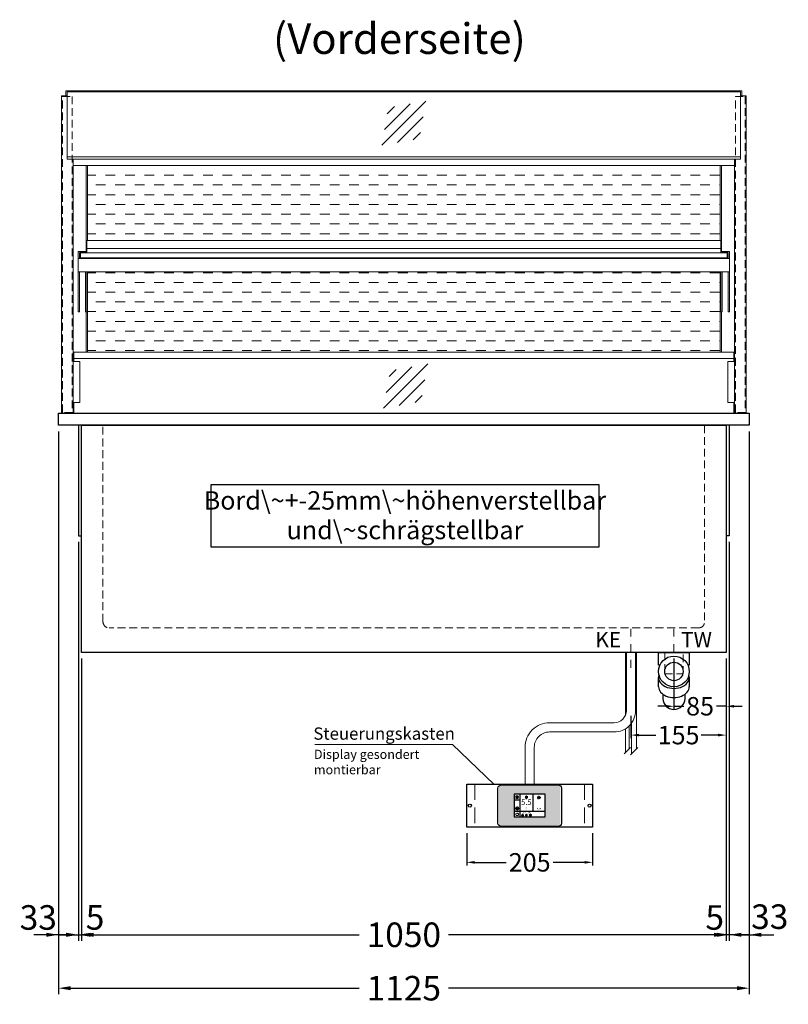
# Model space of a CAD drawing. Units: millimetres. Extents: x 32770 to 131270, y -55837 to 13563.
# Drawn here: x 99887 to 101139, y -1700 to -96 of the extents above; entities that cross this region are included whole.
import ezdxf
from ezdxf.enums import TextEntityAlignment as Align

# ---------------------------------------------------------------- set-up
doc = ezdxf.new("R2010")
doc.units = ezdxf.units.MM
doc.header["$LTSCALE"] = 2
doc.header["$PDMODE"] = 34
doc.header["$PDSIZE"] = 5
for name, pattern in [('AUSGEZOGEN', [0]), ('STRICHPUNKT2', [12.7, 6.35, -3.175, 0, -3.175]), ('VERDECKT', [9.525, 6.35, -3.175])]:
    doc.linetypes.add(name, pattern=pattern)
for name, color, linetype, lineweight in [('A_BEMASSUNG', 1, 'Continuous', 13), ('A_GLAS', 4, 'Continuous', 20), ('A_HILFSLINIEN', 7, 'Continuous', 13), ('A_MITTE', 2, 'STRICHPUNKT2', 13), ('A_SCHRAFFUR', 6, 'Continuous', 5), ('A_TEXT', 7, 'Continuous', 20), ('A_VERDECKT', 5, 'VERDECKT', 13), ('A_VOLL', 3, 'Continuous', 30)]:
    doc.layers.add(name, color=color, linetype=linetype, lineweight=lineweight)
doc.styles.add('ARIAL', font='arial.ttf')
doc.styles.add('Arial_0', font='arial.ttf')
doc.styles.add('Arial_35', font='arial.ttf', dxfattribs={"height": 35})
doc.dimstyles.new('STANDARD_Bemassung', dxfattribs={"dimtxt": 40, "dimasz": 20, "dimexe": 10, "dimexo": 10, "dimgap": 15, "dimtad": 0, "dimdec": 0, "dimdsep": 46, "dimtxsty": 'ARIAL', "dimcen": 0.09, "dimclrt": 7, "dimazin": 0, "dimtfac": 1, "dimtdec": 0, "dimtmove": 2, "dimatfit": 3, "dimfxl": 1, "dimtolj": 1, "dimtzin": 0, "dimarcsym": 0})
doc.dimstyles.new('STANDARD_klein', dxfattribs={"dimtxt": 30, "dimasz": 10, "dimexe": 5, "dimexo": 10, "dimgap": 5, "dimtad": 0, "dimdec": 0, "dimdsep": 46, "dimtxsty": 'Arial_0', "dimcen": 0.09, "dimclrt": 7, "dimazin": 2, "dimtm": 1e-09, "dimtfac": 1, "dimtdec": 0, "dimtmove": 2, "dimatfit": 3, "dimfxl": 1, "dimtolj": 1, "dimtzin": 0, "dimarcsym": 0})

# ---------------------------------------------------------------- blocks, each defined once
blk = doc.blocks.new('*D182')
at = {"layer": 'A_BEMASSUNG', "color": 0, "lineweight": -2, "ltscale": 2, "transparency": 16777216}
for p, q in [((99950.3, -766.7), (99950.3, -1683.7)), ((101075.3, -766.7), (101075.3, -1683.7)), ((99970.3, -1673.7), (100439.8, -1673.7)), ((101055.3, -1673.7), (100585.8, -1673.7))]:
    blk.add_line(p, q, dxfattribs=at)
at = {"layer": 'A_BEMASSUNG', "color": 0, "ltscale": 2, "transparency": 16777216}
for points in [[(99970.3, -1670.4), (99970.3, -1677.1), (99950.3, -1673.7)], [(101055.3, -1670.4), (101055.3, -1677.1), (101075.3, -1673.7)]]:
    blk.add_solid(points, dxfattribs=at)
at = {"layer": 'DEFPOINTS', "color": 0, "ltscale": 2, "transparency": 16777216}
for p in [(99950.3, -756.7), (101075.3, -756.7), (101075.3, -1673.7)]:
    blk.add_point(p, dxfattribs=at)
at = {"layer": 'A_BEMASSUNG', "color": 7, "ltscale": 2, "transparency": 16777216, "insert": (100512.8, -1673.7), "char_height": 40, "attachment_point": 5, "style": 'ARIAL'}
blk.add_mtext('\\A1;1125', dxfattribs=at)
blk = doc.blocks.new('*D183')
at = {"layer": 'A_BEMASSUNG', "color": 0, "lineweight": -2, "ltscale": 2, "transparency": 16777216}
for p, q in [((99950.3, -766.7), (99950.3, -1596.7)), ((99982.8, -946.7), (99982.8, -1596.7)), ((99930.3, -1586.7), (99910.3, -1586.7)), ((99950.3, -1586.7), (99982.8, -1586.7)), ((100002.8, -1586.7), (100022.8, -1586.7))]:
    blk.add_line(p, q, dxfattribs=at)
at = {"layer": 'A_BEMASSUNG', "color": 0, "ltscale": 2, "transparency": 16777216}
for points in [[(99930.3, -1583.4), (99930.3, -1590), (99950.3, -1586.7)], [(100002.8, -1583.4), (100002.8, -1590), (99982.8, -1586.7)]]:
    blk.add_solid(points, dxfattribs=at)
at = {"layer": 'DEFPOINTS', "color": 0, "ltscale": 2, "transparency": 16777216}
for p in [(99950.3, -756.7), (99982.8, -936.7), (99982.8, -1586.7)]:
    blk.add_point(p, dxfattribs=at)
at = {"layer": 'A_BEMASSUNG', "color": 7, "ltscale": 2, "transparency": 16777216, "insert": (99917.4, -1558.5), "char_height": 40, "attachment_point": 5, "style": 'ARIAL'}
blk.add_mtext('\\A1;33', dxfattribs=at)
blk = doc.blocks.new('*D184')
at = {"layer": 'A_BEMASSUNG', "color": 0, "lineweight": -2, "ltscale": 2, "transparency": 16777216}
for p, q in [((99982.8, -946.7), (99982.8, -1596.7)), ((99987.8, -1136.7), (99987.8, -1596.7)), ((99962.8, -1586.7), (99942.8, -1586.7)), ((99982.8, -1586.7), (99987.8, -1586.7)), ((100007.8, -1586.7), (100027.8, -1586.7))]:
    blk.add_line(p, q, dxfattribs=at)
at = {"layer": 'A_BEMASSUNG', "color": 0, "ltscale": 2, "transparency": 16777216}
for points in [[(99962.8, -1583.4), (99962.8, -1590), (99982.8, -1586.7)], [(100007.8, -1583.4), (100007.8, -1590), (99987.8, -1586.7)]]:
    blk.add_solid(points, dxfattribs=at)
at = {"layer": 'DEFPOINTS', "color": 0, "ltscale": 2, "transparency": 16777216}
for p in [(99982.8, -936.7), (99987.8, -1126.7), (99987.8, -1586.7)]:
    blk.add_point(p, dxfattribs=at)
at = {"layer": 'A_BEMASSUNG', "color": 7, "ltscale": 2, "transparency": 16777216, "insert": (100009.9, -1558.4), "char_height": 40, "attachment_point": 5, "style": 'ARIAL'}
blk.add_mtext('\\A1;5', dxfattribs=at)
blk = doc.blocks.new('*D185')
at = {"layer": 'A_BEMASSUNG', "color": 0, "lineweight": -2, "ltscale": 2, "transparency": 16777216}
for p, q in [((99987.8, -1136.7), (99987.8, -1596.7)), ((101037.8, -1136.7), (101037.8, -1596.7)), ((100007.8, -1586.7), (100440, -1586.7)), ((101017.8, -1586.7), (100585.5, -1586.7))]:
    blk.add_line(p, q, dxfattribs=at)
at = {"layer": 'A_BEMASSUNG', "color": 0, "ltscale": 2, "transparency": 16777216}
for points in [[(100007.8, -1583.4), (100007.8, -1590), (99987.8, -1586.7)], [(101017.8, -1583.4), (101017.8, -1590), (101037.8, -1586.7)]]:
    blk.add_solid(points, dxfattribs=at)
at = {"layer": 'DEFPOINTS', "color": 0, "ltscale": 2, "transparency": 16777216}
for p in [(99987.8, -1126.7), (101037.8, -1126.7), (101037.8, -1586.7)]:
    blk.add_point(p, dxfattribs=at)
at = {"layer": 'A_BEMASSUNG', "color": 7, "ltscale": 2, "transparency": 16777216, "insert": (100512.8, -1586.7), "char_height": 40, "attachment_point": 5, "style": 'ARIAL'}
blk.add_mtext('\\A1;1050', dxfattribs=at)
blk = doc.blocks.new('*D186')
at = {"layer": 'A_BEMASSUNG', "color": 0, "lineweight": -2, "ltscale": 2, "transparency": 16777216}
for p, q in [((101075.3, -766.7), (101075.3, -1596.7)), ((101042.8, -946.7), (101042.8, -1596.7)), ((101022.8, -1586.7), (101002.8, -1586.7)), ((101075.3, -1586.7), (101042.8, -1586.7)), ((101095.3, -1586.7), (101115.3, -1586.7))]:
    blk.add_line(p, q, dxfattribs=at)
at = {"layer": 'A_BEMASSUNG', "color": 0, "ltscale": 2, "transparency": 16777216}
for points in [[(101022.8, -1583.4), (101022.8, -1590), (101042.8, -1586.7)], [(101095.3, -1583.4), (101095.3, -1590), (101075.3, -1586.7)]]:
    blk.add_solid(points, dxfattribs=at)
at = {"layer": 'DEFPOINTS', "color": 0, "ltscale": 2, "transparency": 16777216}
for p in [(101075.3, -756.7), (101042.8, -936.7), (101042.8, -1586.7)]:
    blk.add_point(p, dxfattribs=at)
at = {"layer": 'A_BEMASSUNG', "color": 7, "ltscale": 2, "transparency": 16777216, "insert": (101108.8, -1557.2), "char_height": 40, "attachment_point": 5, "style": 'ARIAL'}
blk.add_mtext('\\A1;33', dxfattribs=at)
blk = doc.blocks.new('*D187')
at = {"layer": 'A_BEMASSUNG', "color": 0, "lineweight": -2, "ltscale": 2, "transparency": 16777216}
for p, q in [((101042.8, -946.7), (101042.8, -1596.7)), ((101037.8, -1136.7), (101037.8, -1596.7)), ((101017.8, -1586.7), (100997.8, -1586.7)), ((101042.8, -1586.7), (101037.8, -1586.7)), ((101062.8, -1586.7), (101082.8, -1586.7))]:
    blk.add_line(p, q, dxfattribs=at)
at = {"layer": 'A_BEMASSUNG', "color": 0, "ltscale": 2, "transparency": 16777216}
for points in [[(101017.8, -1583.4), (101017.8, -1590), (101037.8, -1586.7)], [(101062.8, -1583.4), (101062.8, -1590), (101042.8, -1586.7)]]:
    blk.add_solid(points, dxfattribs=at)
at = {"layer": 'DEFPOINTS', "color": 0, "ltscale": 2, "transparency": 16777216}
for p in [(101042.8, -936.7), (101037.8, -1126.7), (101037.8, -1586.7)]:
    blk.add_point(p, dxfattribs=at)
at = {"layer": 'A_BEMASSUNG', "color": 7, "ltscale": 2, "transparency": 16777216, "insert": (101019.2, -1558.5), "char_height": 40, "attachment_point": 5, "style": 'ARIAL'}
blk.add_mtext('\\A1;5', dxfattribs=at)
blk = doc.blocks.new('*D776')
at = {"layer": 'A_BEMASSUNG', "color": 0, "lineweight": -2, "transparency": 16777216}
for p, q in [((100952.8, -1136.7), (100952.8, -1219.4)), ((101037.8, -1136.7), (101037.8, -1219.4)), ((100939.8, -1214.4), (100926.8, -1214.4)), ((100952.8, -1214.4), (100968.7, -1214.4)), ((101037.8, -1214.4), (101021.9, -1214.4)), ((101050.8, -1214.4), (101063.8, -1214.4))]:
    blk.add_line(p, q, dxfattribs=at)
at = {"layer": 'A_BEMASSUNG', "color": 0, "transparency": 16777216}
for points in [[(100939.8, -1212.2), (100939.8, -1216.6), (100952.8, -1214.4)], [(101050.8, -1212.2), (101050.8, -1216.6), (101037.8, -1214.4)]]:
    blk.add_solid(points, dxfattribs=at)
at = {"layer": 'DEFPOINTS', "color": 0, "transparency": 16777216}
for p in [(100952.8, -1126.7), (101037.8, -1126.7), (100952.8, -1214.4)]:
    blk.add_point(p, dxfattribs=at)
at = {"layer": 'A_BEMASSUNG', "color": 7, "transparency": 16777216, "insert": (100995.3, -1214.4), "char_height": 30, "attachment_point": 5, "style": 'Arial_0'}
blk.add_mtext('\\A1;85', dxfattribs=at)
blk = doc.blocks.new('siphon Rück')
at = {"layer": 'A_VERDECKT'}
blk.add_lwpolyline([(-15, 0), (-15, -35), (15, -35), (15, 0)], dxfattribs=at)
at = {"layer": 'A_VOLL', "color": 32, "linetype": 'ByBlock', "lineweight": -2}
for points in [[(-22.9, -21), (-25, -21), (-25, 0), (25, 0), (25, -21), (22.9, -21)], [(-25, -55.8), (-25, -41)], [(25, -41), (25, -55.8)]]:
    blk.add_lwpolyline(points, dxfattribs=at)
blk.add_lwpolyline([(-18, -68.1), (-18, -75, 1), (18, -75), (18, -68.1)], format="xyb", dxfattribs=at)
for radius in [25, 15]:
    blk.add_circle((0, -31), radius, dxfattribs=at)
for centre, start_param, end_param in [((0, -41), 6.047039, 9.660925), ((0, -55.8), 0, 3.141593)]:
    blk.add_ellipse(centre, major_axis=(-25, 0), ratio=0.707107, start_param=start_param, end_param=end_param, dxfattribs=at)
blk = doc.blocks.new('*D781')
at = {"layer": 'A_BEMASSUNG', "color": 0, "lineweight": -2, "transparency": 16777216}
for p, q in [((101037.8, -1136.7), (101037.8, -1266.4)), ((100882.8, -1230.2), (100882.8, -1266.4)), ((100895.8, -1261.4), (100923.4, -1261.4)), ((101024.8, -1261.4), (100997.1, -1261.4))]:
    blk.add_line(p, q, dxfattribs=at)
at = {"layer": 'A_BEMASSUNG', "color": 0, "transparency": 16777216}
for points in [[(100895.8, -1259.2), (100895.8, -1263.5), (100882.8, -1261.4)], [(101024.8, -1259.2), (101024.8, -1263.5), (101037.8, -1261.4)]]:
    blk.add_solid(points, dxfattribs=at)
at = {"layer": 'DEFPOINTS', "color": 0, "transparency": 16777216}
for p in [(101037.8, -1126.7), (100882.8, -1220.2), (100882.8, -1261.4)]:
    blk.add_point(p, dxfattribs=at)
at = {"layer": 'A_BEMASSUNG', "color": 7, "transparency": 16777216, "insert": (100960.3, -1261.4), "char_height": 30, "attachment_point": 5, "style": 'Arial_0'}
blk.add_mtext('\\A1;155', dxfattribs=at)
blk = doc.blocks.new('glassymbol')
at = {"layer": 'A_HILFSLINIEN', "linetype": 'AUSGEZOGEN', "lineweight": -3}
for p, q in [((-60.1, -60.1), (60.1, 60.1)), ((-52.5, -17.2), (17.2, 52.5)), ((-45, 25.7), (-25.7, 45)), ((-17.2, -52.5), (52.5, 17.2)), ((25.7, -45), (45, -25.7))]:
    blk.add_line(p, q, dxfattribs=at)
blk = doc.blocks.new('*D1814')
at = {"layer": 'A_BEMASSUNG', "color": 0, "lineweight": -2, "transparency": 16777216}
for p, q in [((100615.3, -1421.3), (100615.3, -1473.7)), ((100820.3, -1421.3), (100820.3, -1473.7)), ((100628.3, -1468.7), (100679.3, -1468.7)), ((100807.3, -1468.7), (100756.3, -1468.7))]:
    blk.add_line(p, q, dxfattribs=at)
at = {"layer": 'A_BEMASSUNG', "color": 0, "transparency": 16777216}
for points in [[(100628.3, -1466.5), (100628.3, -1470.9), (100615.3, -1468.7)], [(100807.3, -1466.5), (100807.3, -1470.9), (100820.3, -1468.7)]]:
    blk.add_solid(points, dxfattribs=at)
at = {"layer": 'DEFPOINTS', "color": 0, "transparency": 16777216}
for p in [(100615.3, -1411.3), (100820.3, -1411.3), (100820.3, -1468.7)]:
    blk.add_point(p, dxfattribs=at)
at = {"layer": 'A_BEMASSUNG', "color": 7, "transparency": 16777216, "insert": (100717.8, -1468.7), "char_height": 30, "attachment_point": 5, "style": 'Arial_0'}
blk.add_mtext('\\A1;205', dxfattribs=at)
blk = doc.blocks.new('*U1789')
at = {"layer": 'A_VOLL', "color": 55}
blk.add_lwpolyline([(0.4, -0.5), (0.6, 0.2), (0.1, 0.4, 0.224397), (-0.3, 0.4), (-0.3, 0.4), (-0.3, 0.4, 0.245421), (-0.6, 0), (-0.6, -0.2), (0.4, -0.5)], format="xyb", dxfattribs=at)
blk = doc.blocks.new('*U1790')
at = {"layer": 'A_VOLL', "color": 0, "linetype": 'ByBlock', "lineweight": -2, "transparency": 16777216}
blk.add_blockref('*U1789', (77401.4, 3009), dxfattribs=at)
for p, rotation in [((77401.9, 3007.5), 71.99999999999999), ((77402.7, 3010), 288), ((77403.5, 3007.5), 144), ((77404, 3009), 216)]:
    blk.add_blockref('*U1789', p, dxfattribs=dict(at, rotation=rotation))
blk = doc.blocks.new('Hainzl_2.7')
at = {"layer": 'A_SCHRAFFUR', "ltscale": 2, "true_color": 0xc7c8ca}
h = blk.add_hatch(color=9, dxfattribs=at)
h.dxf.hatch_style = 1
h.paths.add_polyline_path([(50.1, 28.6, 0.414214), (46.1, 32.5), (-46.1, 32.5, 0.414214), (-50.1, 28.6), (-50.1, -28.6, 0.414214), (-46.1, -32.5), (46.1, -32.5, 0.414214), (50.1, -28.6)])
h.paths.add_polyline_path([(25, -18.5), (-25, -18.5), (-25, 18.5), (25, 18.5)], flags=16)
h.paths.add_polyline_path([(15.6, 11), (14.6, 11), (14.6, 12.2, -3.974223), (15.6, 12.2)], flags=0)
h.paths.add_polyline_path([(2.8, -15.7, -0.224397), (2.4, -15.9), (1.9, -16), (1.7, -15.3), (2.6, -15), (2.7, -15.2, -0.246248)], flags=0)
h.paths.add_polyline_path([(1.4, -14.6), (1.3, -15.1), (0.6, -15), (0.6, -14.1), (0.8, -14, -0.246248), (1.3, -14.1, -0.224397)], flags=0)
h.paths.add_polyline_path([(2.4, -17.2), (2.2, -17.4, -0.246248), (1.8, -17.6, -0.224397), (1.4, -17.3), (1.2, -16.9), (1.8, -16.5)], flags=0)
h.paths.add_polyline_path([(1.5, -15.9, -1), (0.4, -15.9, -1)], flags=0)
h.paths.add_polyline_path([(0.2, -15.3), (0, -16), (-0.9, -15.7), (-0.9, -15.5, -0.246248), (-0.7, -15.1, -0.224397), (-0.2, -15.1)], flags=0)
h.paths.add_polyline_path([(0.2, -17.7), (0, -17.6, -0.246248), (-0.3, -17.2, -0.224397), (-0.2, -16.8), (0.2, -16.5), (0.7, -16.9)], flags=0)
h.paths.add_polyline_path([(-5.8, 12.5), (-5.8, 15.6, -1), (-5, 15.6), (-5, 12.5, -3.885293)], flags=0)
h.paths.add_polyline_path([(-4.9, -17), (-4.9, -17.4), (-5.8, -17.4), (-5.8, -17, -3.974223)], flags=0)
h.paths.add_polyline_path([(-17.7, -4.2), (-17.7, -5.3), (-18.6, -5.3, -0.052722), (-18.8, -5.7), (-18.1, -6.3), (-18.9, -7.1), (-19.5, -6.5, -0.052722), (-19.9, -6.6), (-19.9, -7.5), (-21, -7.5), (-21, -6.6, -0.052722), (-21.3, -6.5), (-22, -7.1), (-22.7, -6.4), (-22.1, -5.7, -0.052722), (-22.3, -5.4), (-23.2, -5.4), (-23.2, -4.3), (-22.3, -4.3, -0.052722), (-22.1, -3.9), (-22.8, -3.3), (-22, -2.5), (-21.4, -3.2, -0.052722), (-21, -3), (-21, -2.1), (-19.9, -2.1), (-19.9, -3, -0.052722), (-19.6, -3.1), (-18.9, -2.5), (-18.2, -3.2), (-18.8, -3.9, -0.052722), (-18.6, -4.2)], flags=0)
h.paths.add_polyline_path([(-19.5, -4.8, -1), (-21.4, -4.8, -1)], flags=0)
h.paths.add_polyline_path([(-13.7, -13.6), (2.7, -13.6), (2.7, -9.4), (-13.7, -9.4)], flags=8)
h.paths.add_polyline_path([(10.7, -7.4), (19.5, -7.4), (19.5, -2.8), (10.7, -2.8)], flags=8)
h.paths.add_polyline_path([(-16.4, -2.3), (5.6, -2.3), (5.6, 11.2), (-16.4, 11.2)], flags=8)
h.paths.add_polyline_path([(-8.5, -7.4), (-2.3, -7.4), (-2.3, -2.7), (-8.5, -2.7)], flags=8)
at = {"layer": 'A_VOLL', "color": 132, "lineweight": 5, "ltscale": 2}
for p, q in [((-20.5, 15.7), (-21.3, 16.5)), ((-20.5, 16.7), (-20.5, 11.1)), ((-20.5, 15.7), (-19.7, 16.5)), ((-22.1, 14.8), (-23.2, 14.5)), ((-22.1, 12.9), (-23.2, 13.2)), ((-20.5, 13.9), (-22.9, 15.3)), ((-20.5, 13.9), (-22.9, 12.5)), ((-22.1, 14.8), (-22.4, 15.9)), ((-22.1, 12.9), (-22.4, 11.8)), ((-20.5, 12), (-21.3, 11.2)), ((-20.5, 13.9), (-18, 15.3)), ((-20.5, 13.9), (-18, 12.5)), ((-20.5, 12), (-19.7, 11.2)), ((-18.8, 14.8), (-18.5, 15.9)), ((-18.8, 14.8), (-17.7, 14.5)), ((-18.8, 12.9), (-17.7, 13.2)), ((-18.8, 12.9), (-18.5, 11.8)), ((-6.5, 14.9), (-7.6, 14.9)), ((-6.5, 14.1), (-7.6, 14.1)), ((-6.5, 13.3), (-7.6, 13.3)), ((-5.8, 13.9), (-5, 13.9)), ((-4.2, 14.9), (-3.1, 14.9)), ((-4.2, 14.1), (-3.1, 14.1)), ((-4.2, 13.3), (-3.1, 13.3)), ((13.4, 13.1), (12.2, 13.1)), ((13.9, 14.3), (13, 15.1)), ((13.9, 11.9), (13, 11)), ((14.6, 11.3), (15.6, 11.3)), ((15.1, 14.8), (15.1, 16)), ((16.3, 14.3), (17.2, 15.1)), ((16.3, 11.9), (17.2, 11)), ((16.8, 13.1), (18, 13.1))]:
    blk.add_line(p, q, dxfattribs=at)
at = {"layer": 'A_VOLL', "color": 142, "ltscale": 2}
for p, q in [((-15.9, 18.5), (-15.9, -18.5)), ((5.2, 18.5), (5.2, -9.1)), ((-25, 9.2), (-15.9, 9.2)), ((-25, -9.1), (25, -9.1))]:
    blk.add_line(p, q, dxfattribs=at)
at = {"layer": 'A_VOLL', "color": 131, "lineweight": 5, "ltscale": 2}
blk.add_line((-20.5, -13.4), (-20.5, -11.5), dxfattribs=at)
at = {"layer": 'A_VOLL', "color": 55, "lineweight": 5}
for p, q in [((-12.8, -15.3), (-13.5, -15.5)), ((-11.6, -15.9), (-13.3, -15)), ((-11.6, -15.9), (-13.3, -16.9)), ((-12.8, -15.3), (-13, -14.5)), ((-11.6, -14.6), (-12.2, -14.1)), ((-11.6, -14), (-11.6, -17.9)), ((-11.6, -14.6), (-11.1, -14.1)), ((-11.6, -15.9), (-9.9, -15)), ((-11.6, -15.9), (-9.9, -16.9)), ((-10.5, -15.3), (-10.3, -14.5)), ((-10.5, -15.3), (-9.7, -15.5)), ((-6.3, -15.2), (-6.8, -14.7)), ((-5.3, -14.8), (-5.3, -14)), ((-4.4, -15.2), (-3.8, -14.7)), ((-12.8, -16.6), (-13.5, -16.4)), ((-12.8, -16.6), (-13, -17.4)), ((-11.6, -17.3), (-12.2, -17.8)), ((-11.6, -17.3), (-11.1, -17.8)), ((-10.5, -16.6), (-9.7, -16.4)), ((-10.5, -16.6), (-10.3, -17.4)), ((-6.7, -16.2), (-7.3, -16.2)), ((-6.3, -17.1), (-6.6, -17.4)), ((-5.8, -17.8), (-4.9, -17.8)), ((-4.4, -17.1), (-4, -17.4)), ((-4, -16.2), (-3.4, -16.2))]:
    blk.add_line(p, q, dxfattribs=at)
at = {"layer": 'A_VOLL', "color": 125}
blk.add_lwpolyline([(-51.6, 28.6, -0.414214), (-46.1, 34), (46.1, 34, -0.414214), (51.6, 28.6), (51.6, -28.6, -0.414214), (46.1, -34), (-46.1, -34, -0.414214), (-51.6, -28.6)], format="xyb", close=True, dxfattribs=at)
blk.add_lwpolyline([(-25, -18.5), (25, -18.5), (25, 18.5), (-25, 18.5)], close=True, dxfattribs=at)
at = {"layer": 'A_VOLL', "color": 132, "lineweight": 5, "ltscale": 2}
for points in [[(-5.8, 12.5), (-5.8, 15.6, -1), (-5, 15.6), (-5, 12.5, -3.885293)], [(15.6, 11), (15.6, 12.2, 3.974223), (14.6, 12.2), (14.6, 11)], [(-21, -6.6, -0.052722), (-21.3, -6.5), (-22, -7.1), (-22.7, -6.4), (-22.1, -5.7, -0.052722), (-22.3, -5.4), (-23.2, -5.4), (-23.2, -4.3), (-22.3, -4.3, -0.052722), (-22.1, -3.9), (-22.8, -3.3), (-22, -2.5), (-21.4, -3.2, -0.052722), (-21, -3), (-21, -2.1), (-19.9, -2.1), (-19.9, -3, -0.052722), (-19.6, -3.1), (-18.9, -2.5), (-18.2, -3.2), (-18.8, -3.9, -0.052722), (-18.6, -4.2), (-17.7, -4.2), (-17.7, -5.3), (-18.6, -5.3, -0.052722), (-18.8, -5.7), (-18.1, -6.3), (-18.9, -7.1), (-19.5, -6.5, -0.052722), (-19.9, -6.6), (-19.9, -7.5), (-21, -7.5)]]:
    blk.add_lwpolyline(points, format="xyb", close=True, dxfattribs=at)
at = {"layer": 'A_VOLL', "color": 55, "lineweight": 5}
blk.add_lwpolyline([(-4.9, -17.4), (-4.9, -17, 3.974223), (-5.8, -17), (-5.8, -17.4)], format="xyb", close=True, dxfattribs=at)
at = {"layer": 'A_VOLL', "color": 132, "lineweight": 5, "ltscale": 2}
blk.add_circle((-20.5, -4.8), 0.918, dxfattribs=at)
at = {"layer": 'A_VOLL', "color": 55, "lineweight": 5}
blk.add_circle((1, -15.9), 0.523, dxfattribs=at)
at = {"layer": 'A_VOLL', "color": 131, "lineweight": 5, "ltscale": 2}
blk.add_arc((-20.5, -14.1), 2.24, 125.2389, 54.7611, dxfattribs=at)
at = {"layer": 'A_VOLL', "lineweight": 5}
blk.add_blockref('*U1790', (-77401.7, -3024.6), dxfattribs=at)
at = {"layer": 'A_VOLL', "color": 142, "ltscale": 2, "style": 'Arial_35'}
for s, height, p in [('5.5', 9, (-5.4, 4.4)), ('°C', 3, (-5.4, -5.1)), ('Aus', 3, (15.1, -5.1))]:
    blk.add_text(s, height=height, dxfattribs=at).set_placement(p, align=Align.MIDDLE)
at = {"layer": 'A_VOLL', "color": 142, "lineweight": 5, "ltscale": 2, "style": 'Arial_35', "width": 0.9}
blk.add_text('13.51 Uhr', height=2.7, dxfattribs=at).set_placement((-5.5, -11.5), align=Align.MIDDLE)
blk = doc.blocks.new('Hainzl 2.7 COLD Frontansicht')
at = {"layer": 'A_VERDECKT', "ltscale": 2}
for points in [[(-89.5, 0), (-89.5, -70)], [(89.5, 0), (89.5, -70)]]:
    blk.add_lwpolyline(points, dxfattribs=at)
at = {"layer": 'A_VOLL', "ltscale": 2}
blk.add_lwpolyline([(-102.5, 0), (102.5, 0), (102.5, -70), (-102.5, -70)], close=True, dxfattribs=at)
for centre in [(-97.5, -35), (97.5, -35)]:
    blk.add_circle(centre, 2.5, dxfattribs=at)
at = {"layer": 'A_BEMASSUNG'}
blk.add_blockref('Hainzl_2.7', (0, -35), dxfattribs=at)

msp = doc.modelspace()

# ---------------------------------------------------------------- hatches: boundary and pattern name
at = {"layer": 'A_SCHRAFFUR', "lineweight": 5, "ltscale": 0.2}
h = msp.add_hatch(dxfattribs=at)
h.set_pattern_fill('DASH', color=256, scale=5, style=0)
h.set_pattern_definition([(0, (11000, 7e-12), (15.875, 15.875), [15.875, -15.875])])
h.paths.add_polyline_path([(101027.8, -455.7), (101027.8, -333.2), (99997.8, -333.2), (99997.8, -455.7)])
h.paths.add_polyline_path([(99997.8, -506.7), (99997.8, -637.4), (101027.8, -637.4), (101027.8, -506.7)])

# ---------------------------------------------------------------- linework, layer by layer
at = {"layer": 'A_GLAS', "ltscale": 2}
for points in [[(99964.3, -213.2), (101061.3, -213.2), (101061.3, -323.1), (99964.3, -323.1)], [(99986.3, -475.7), (101039.3, -475.7), (101039.3, -483.7), (99986.3, -483.7)]]:
    msp.add_lwpolyline(points, close=True, dxfattribs=at)
for points in [[(101061.3, -319.2), (99964.3, -319.2)], [(99975.3, -647.9), (99975.3, -652.7)], [(101050.3, -647.9), (101050.3, -652.7)], [(101050.3, -719.7), (101050.3, -736.7), (99975.3, -736.7), (99975.3, -719.7)]]:
    msp.add_lwpolyline(points, dxfattribs=at)
at = {"layer": 'A_MITTE'}
for p, q in [((100882.8, -1151.7), (100882.8, -1086.7)), ((100952.8, -1151.7), (100952.8, -1086.7))]:
    msp.add_line(p, q, dxfattribs=at)
at = {"layer": 'A_TEXT', "color": 134, "linetype": 'AUSGEZOGEN', "lineweight": 25}
msp.add_lwpolyline([(100198.2, -954.7), (100830.8, -954.7), (100830.8, -853.6), (100198.2, -853.6)], close=True, dxfattribs=at)
at = {"layer": 'A_TEXT', "linetype": 'AUSGEZOGEN', "lineweight": 15}
msp.add_lwpolyline([(100368, -1276.8), (100592.2, -1276.8), (100659.2, -1341.3)], dxfattribs=at)
at = {"layer": 'A_VERDECKT', "color": 144}
for points in [[(99956.8, -220.7), (99972.8, -220.7), (99972.8, -735.7), (99956.8, -735.7)], [(101052.8, -220.7), (101068.8, -220.7), (101068.8, -735.7), (101052.8, -735.7)]]:
    msp.add_lwpolyline(points, close=True, dxfattribs=at)
at = {"layer": 'A_VERDECKT'}
msp.add_lwpolyline([(101002.8, -756.7), (101002.8, -1076.7, -0.414214), (100992.8, -1086.7), (100032.8, -1086.7, -0.414214), (100022.8, -1076.7), (100022.8, -756.7)], format="xyb", dxfattribs=at)
at = {"layer": 'A_VOLL', "color": 241, "lineweight": 5}
for p, q in [((100873.8, -1126.7), (100873.8, -1228.9)), ((100891.8, -1126.7), (100891.8, -1283.7)), ((100873.8, -1251), (100873.8, -1289.7)), ((100879.8, -1246.3), (100879.8, -1283.7)), ((100883.8, -1241.6), (100883.8, -1291.7)), ((100871.8, -1291.7), (100881.8, -1281.7)), ((100881.8, -1293.7), (100893.8, -1281.7))]:
    msp.add_line(p, q, dxfattribs=at)
at = {"layer": 'A_VOLL', "color": 252, "lineweight": 13}
for points in [[(99974.3, -323.1), (99974.3, -736.7), (99955.3, -736.7), (99955.3, -219.7), (99964.3, -219.7)], [(101063.3, -219.7), (101063.3, -211.7), (99962.3, -211.7), (99962.3, -219.7)], [(101061.3, -219.7), (101070.3, -219.7), (101070.3, -736.7), (101051.3, -736.7), (101051.3, -323.1)], [(99996.3, -468.7), (101029.3, -468.7)], [(99974.3, -652.7), (99985.3, -652.7), (99985.3, -719.7), (99974.3, -719.7)], [(101051.3, -719.7), (101040.3, -719.7), (101040.3, -652.7), (101051.3, -652.7)]]:
    msp.add_lwpolyline(points, dxfattribs=at)
at = {"layer": 'A_VOLL', "color": 94, "linetype": 'Continuous', "lineweight": 13}
for points in [[(99974.3, -323.1), (101051.3, -323.1), (101051.3, -333.2), (99974.3, -333.2)], [(101043.3, -506.7), (99982.3, -506.7), (99982.3, -484.7), (101043.3, -484.7)]]:
    msp.add_lwpolyline(points, close=True, dxfattribs=at)
for points in [[(99995.3, -473.7), (99995.3, -333.2)], [(99997.8, -455.7), (99997.8, -333.2)], [(101027.8, -455.7), (101027.8, -333.2)], [(101030.3, -473.7), (101030.3, -333.2)], [(99982.3, -484.7), (99982.3, -473.7), (99996.3, -473.7), (99996.3, -474.7)], [(99985.3, -475.7), (99984.3, -475.7), (99984.3, -484.7)], [(101043.3, -484.7), (101043.3, -473.7), (101029.3, -473.7), (101029.3, -474.7)], [(101040.3, -475.7), (101041.3, -475.7), (101041.3, -484.7)], [(99982.3, -506.7), (99982.3, -572), (99984.3, -572), (99984.3, -506.7)], [(99996.3, -506.7), (99996.3, -572), (99994.3, -572), (99994.3, -506.7)], [(99997.8, -506.7), (99997.8, -637.4)], [(101027.8, -637.4), (101027.8, -506.7)], [(101029.3, -506.7), (101029.3, -572), (101031.3, -572), (101031.3, -506.7)], [(101043.3, -506.7), (101043.3, -572), (101041.3, -572), (101041.3, -506.7)], [(99995.3, -637.4), (99995.3, -572)], [(101030.3, -637.4), (101030.3, -572)]]:
    msp.add_lwpolyline(points, dxfattribs=at)
at = {"layer": 'A_VOLL', "color": 252, "lineweight": 13}
for points in [[(99996.3, -475.7), (101029.3, -475.7), (101029.3, -455.7), (99996.3, -455.7)], [(99996.3, -475.7), (99986.3, -475.7), (99986.3, -483.7), (99996.3, -483.7), (99996.3, -484.7), (99985.3, -484.7), (99985.3, -474.7), (99996.3, -474.7)], [(101029.3, -475.7), (101039.3, -475.7), (101039.3, -483.7), (101029.3, -483.7), (101029.3, -484.7), (101040.3, -484.7), (101040.3, -474.7), (101029.3, -474.7)], [(99975.3, -637.4), (101050.3, -637.4), (101050.3, -647.9), (99975.3, -647.9)]]:
    msp.add_lwpolyline(points, close=True, dxfattribs=at)
at = {"layer": 'A_VOLL', "ltscale": 2}
for points in [[(99950.3, -736.7), (101075.3, -736.7), (101075.3, -756.7), (99950.3, -756.7)], [(99987.8, -756.7), (101037.8, -756.7), (101037.8, -1126.7), (99987.8, -1126.7)]]:
    msp.add_lwpolyline(points, close=True, dxfattribs=at)
for points in [[(99982.8, -756.7), (99982.8, -936.7), (99987.8, -936.7)], [(101042.8, -756.7), (101042.8, -936.7), (101037.8, -936.7)]]:
    msp.add_lwpolyline(points, dxfattribs=at)
at = {"layer": 'A_VOLL', "color": 62, "lineweight": 5}
for points in [[(100875.3, -1126.7), (100875.3, -1221.3, -0.414214), (100855.3, -1241.3), (100750.3, -1241.3, 0.414214), (100710.3, -1281.3), (100710.3, -1341.3)], [(100890.3, -1126.7), (100890.3, -1221.3, -0.414214), (100855.3, -1256.3), (100750.3, -1256.3, 0.414214), (100725.3, -1281.3), (100725.3, -1341.3)]]:
    msp.add_lwpolyline(points, format="xyb", dxfattribs=at)

# ---------------------------------------------------------------- block references
at = {"layer": 'A_HILFSLINIEN', "xscale": 0.6, "yscale": 0.6, "zscale": 0.6}
for p in [(100512.8, -264.4), (100515.7, -692.7)]:
    msp.add_blockref('glassymbol', p, dxfattribs=at)
at = {"layer": 'A_VOLL'}
for name, p in [('siphon Rück', (100952.8, -1126.7)), ('Hainzl 2.7 COLD Frontansicht', (100717.8, -1341.3))]:
    msp.add_blockref(name, p, dxfattribs=at)

# ---------------------------------------------------------------- texts
at = {"layer": 'A_HILFSLINIEN', "linetype": 'AUSGEZOGEN', "lineweight": 15, "style": 'ARIAL'}
for s, p in [('KE', (100824.7, -1118.2)), ('TW', (100964.3, -1118.2))]:
    msp.add_text(s, height=25, dxfattribs=at).set_placement(p)
at = {"layer": 'A_TEXT', "linetype": 'AUSGEZOGEN', "lineweight": 9, "style": 'ARIAL'}
msp.add_text('(Vorderseite)', height=50, dxfattribs=at).set_placement((100505.6, -133.1), align=Align.MIDDLE)
at = {"layer": 'A_TEXT', "linetype": 'AUSGEZOGEN', "lineweight": 15, "style": 'ARIAL'}
msp.add_text('Steuerungskasten', height=20, dxfattribs=at).set_placement((100365.4, -1268.9))
at = {"layer": 'A_TEXT', "color": 134, "linetype": 'AUSGEZOGEN', "lineweight": 25, "insert": (100514.6, -907), "char_height": 30, "width": 599.762, "attachment_point": 5, "line_spacing_factor": 0.963855, "style": 'ARIAL'}
msp.add_mtext('Bord\\~+-25mm\\~höhenverstellbar\\Pund\\~schrägstellbar', dxfattribs=at)
at = {"layer": 'A_TEXT', "linetype": 'AUSGEZOGEN', "lineweight": 15, "insert": (100366.4, -1285.2), "char_height": 15, "attachment_point": 1, "style": 'ARIAL'}
msp.add_mtext_dynamic_manual_height_columns('Display gesondert \\Pmontierbar', width=272.772, gutter_width=175, heights=[0], dxfattribs=at)

# ---------------------------------------------------------------- dimensions: what is measured, and where the dimension line sits
at = {"layer": 'A_BEMASSUNG', "ltscale": 2}
for base, p1, p2, picture, middle in [((99982.7724113, -1586.6990772), (99950.2724113, -756.6990772), (99982.7724113, -936.6990772), '*D183', (99917.4319199, -1558.5046015)), ((101042.7724113, -1586.6990772), (101075.2724113, -756.6990772), (101042.7724113, -936.6990772), '*D186', (101108.7571324, -1557.1659625))]:
    dim = msp.add_linear_dim(base=base, p1=p1, p2=p2, dimstyle='STANDARD_Bemassung', dxfattribs=at)
    dim.commit()
    dim.dimension.update_dxf_attribs({"geometry": picture, "text_midpoint": middle, "dimtype": 160})
for base, p1, p2, picture, middle in [((101075.3, -1673.7), (99950.3, -756.7), (101075.3, -756.7), '*D182', (100512.8, -1673.7)), ((101037.8, -1586.7), (99987.8, -1126.7), (101037.8, -1126.7), '*D185', (100512.8, -1586.7))]:
    dim = msp.add_linear_dim(base=base, p1=p1, p2=p2, dimstyle='STANDARD_Bemassung', dxfattribs=at)
    dim.commit()
    dim.dimension.update_dxf_attribs({"geometry": picture, "text_midpoint": middle})
for base, p1, p2, picture, middle in [((99987.8, -1586.7), (99982.8, -936.7), (99987.8, -1126.7), '*D184', (100009.9, -1558.4)), ((101037.8, -1586.7), (101042.8, -936.7), (101037.8, -1126.7), '*D187', (101019.2, -1558.5))]:
    dim = msp.add_linear_dim(base=base, p1=p1, p2=p2, dimstyle='STANDARD_Bemassung', override={"dimtad": 1}, dxfattribs=at)
    dim.commit()
    dim.dimension.update_dxf_attribs({"geometry": picture, "text_midpoint": middle, "dimtype": 160})
at = {"layer": 'A_BEMASSUNG'}
for base, p1, p2, picture, middle in [((100882.8, -1261.4), (101037.8, -1126.7), (100882.8, -1220.2), '*D781', (100960.3, -1261.4)), ((100952.8, -1214.4), (101037.8, -1126.7), (100952.8, -1126.7), '*D776', (100995.3, -1214.4)), ((100820.3, -1468.7), (100615.3, -1411.3), (100820.3, -1411.3), '*D1814', (100717.8, -1468.7))]:
    dim = msp.add_linear_dim(base=base, p1=p1, p2=p2, dimstyle='STANDARD_klein', override={"dimasz": 13}, dxfattribs=at)
    dim.commit()
    dim.dimension.update_dxf_attribs({"geometry": picture, "text_midpoint": middle})

doc.saveas('drawing.dxf')
